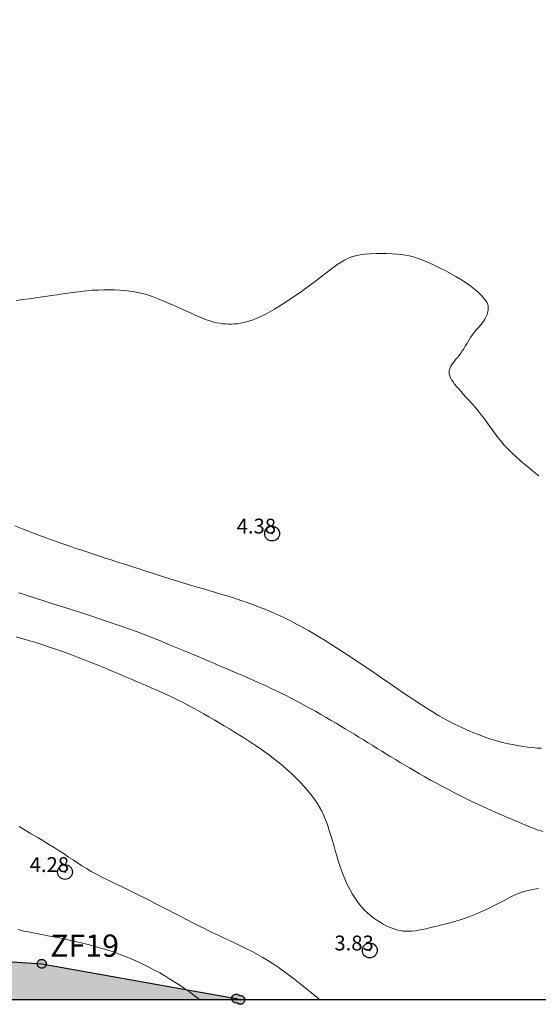
# Model space of a CAD drawing. Extents: x 293123 to 294373, y 1906357 to 1907167.
# Drawn here: x 293427 to 293462, y 1906393 to 1906459 of the extents above; entities that cross this region are included whole.
import ezdxf

# ---------------------------------------------------------------- set-up
doc = ezdxf.new("R2010")
doc.units = 0
doc.header["$MEASUREMENT"] = 0
doc.header["$PDMODE"] = 32
doc.header["$PDSIZE"] = -0.37
for name, color, linetype in [('0BUFER', 7, 'Continuous'), ('0E20', 7, 'Continuous'), ('0GRAD2', 7, 'Continuous'), ('0VERT7', 7, 'Continuous'), ('1TODAS1K', 7, 'Continuous'), ('1VERTICE2', 7, 'Continuous'), ('COTA FOTOGRAMETRICA', 10, 'Continuous'), ('CURVA INTERMEDIA', 17, 'Continuous'), ('CURVA MAESTRA', 17, 'Continuous'), ('E202', 7, 'Continuous')]:
    doc.layers.add(name, color=color, linetype=linetype)
doc.styles.add('WMF-Times New Roman0', font='TIMES.TTF')

msp = doc.modelspace()

# ---------------------------------------------------------------- hatches: boundary and pattern name
at = {"linetype": 'Continuous'}
h = msp.add_hatch(color=174, dxfattribs=at)
h.paths.add_polyline_path([(293441.82, 1906392.66), (293441.76, 1906392.66), (293441.71, 1906392.67), (293441.67, 1906392.7), (293441.62, 1906392.73), (293441.6, 1906392.75), (293441.55, 1906392.75), (293441.49, 1906392.75), (293441.44, 1906392.76), (293441.4, 1906392.79), (293441.35, 1906392.82), (293441.32, 1906392.85), (293441.29, 1906392.9), (293441.26, 1906392.94), (293441.25, 1906392.99), (293441.25, 1906393.05), (293441.25, 1906393.1), (293441.26, 1906393.15), (293441.29, 1906393.2), (293441.32, 1906393.24), (293441.35, 1906393.27), (293441.4, 1906393.3), (293441.44, 1906393.33), (293441.49, 1906393.34), (293441.55, 1906393.35), (293441.6, 1906393.34), (293441.65, 1906393.33), (293441.7, 1906393.3), (293441.74, 1906393.27), (293441.76, 1906393.25), (293441.82, 1906393.26), (293441.87, 1906393.25), (293441.92, 1906393.24), (293441.97, 1906393.22), (293442.01, 1906393.19), (293442.04, 1906393.15), (293442.07, 1906393.11), (293442.1, 1906393.06), (293442.11, 1906393.01), (293442.12, 1906392.96), (293442.11, 1906392.9), (293442.1, 1906392.85), (293442.07, 1906392.81), (293442.04, 1906392.76), (293442.01, 1906392.73), (293441.97, 1906392.7), (293441.92, 1906392.67), (293441.87, 1906392.66)])
h.paths.add_polyline_path([(293428.45, 1906395.09), (293428.4, 1906395.1), (293428.35, 1906395.11), (293428.3, 1906395.13), (293428.26, 1906395.16), (293428.22, 1906395.2), (293428.19, 1906395.24), (293428.17, 1906395.29), (293428.16, 1906395.34), (293428.15, 1906395.39), (293428.16, 1906395.45), (293428.17, 1906395.5), (293428.19, 1906395.54), (293428.22, 1906395.59), (293428.26, 1906395.62), (293428.3, 1906395.65), (293428.35, 1906395.68), (293428.4, 1906395.69), (293428.45, 1906395.69), (293428.51, 1906395.69), (293428.56, 1906395.68), (293428.6, 1906395.65), (293428.65, 1906395.62), (293428.68, 1906395.59), (293428.71, 1906395.54), (293428.74, 1906395.5), (293428.75, 1906395.45), (293428.75, 1906395.39), (293428.75, 1906395.34), (293428.74, 1906395.29), (293428.71, 1906395.24), (293428.68, 1906395.2), (293428.65, 1906395.16), (293428.6, 1906395.13), (293428.56, 1906395.11), (293428.51, 1906395.1)])
h.paths.add_polyline_path([(293419.43, 1906395.69), (293419.38, 1906395.69), (293419.33, 1906395.71), (293419.28, 1906395.73), (293419.24, 1906395.76), (293419.2, 1906395.8), (293419.17, 1906395.84), (293419.15, 1906395.89), (293419.14, 1906395.94), (293419.13, 1906395.99), (293419.14, 1906396.04), (293419.15, 1906396.09), (293419.17, 1906396.14), (293419.2, 1906396.18), (293419.24, 1906396.22), (293419.28, 1906396.25), (293419.33, 1906396.27), (293419.38, 1906396.28), (293419.43, 1906396.29), (293419.48, 1906396.28), (293419.53, 1906396.27), (293419.58, 1906396.25), (293419.62, 1906396.22), (293419.66, 1906396.18), (293419.69, 1906396.14), (293419.71, 1906396.09), (293419.73, 1906396.04), (293419.73, 1906395.99), (293419.73, 1906395.94), (293419.71, 1906395.89), (293419.69, 1906395.84), (293419.66, 1906395.8), (293419.62, 1906395.76), (293419.58, 1906395.73), (293419.53, 1906395.71), (293419.48, 1906395.69)])
h.paths.add_polyline_path([(293394.75, 1906406.09), (293394.69, 1906406.09), (293394.64, 1906406.1), (293394.6, 1906406.13), (293394.55, 1906406.16), (293394.52, 1906406.19), (293394.49, 1906406.24), (293394.46, 1906406.28), (293394.45, 1906406.33), (293394.45, 1906406.39), (293394.45, 1906406.44), (293394.46, 1906406.49), (293394.49, 1906406.54), (293394.52, 1906406.58), (293394.55, 1906406.62), (293394.6, 1906406.65), (293394.64, 1906406.67), (293394.69, 1906406.68), (293394.75, 1906406.69), (293394.8, 1906406.68), (293394.85, 1906406.67), (293394.9, 1906406.65), (293394.94, 1906406.62), (293394.98, 1906406.58), (293395.01, 1906406.54), (293395.03, 1906406.49), (293395.04, 1906406.44), (293395.05, 1906406.39), (293395.04, 1906406.33), (293395.03, 1906406.28), (293395.01, 1906406.24), (293394.98, 1906406.19), (293394.94, 1906406.16), (293394.9, 1906406.13), (293394.85, 1906406.1), (293394.8, 1906406.09)])
h.paths.add_polyline_path([(293362.23, 1906424.8), (293362.18, 1906424.81), (293362.13, 1906424.82), (293362.08, 1906424.84), (293362.04, 1906424.87), (293362, 1906424.91), (293361.97, 1906424.95), (293361.95, 1906425), (293361.93, 1906425.05), (293361.93, 1906425.1), (293361.93, 1906425.15), (293361.95, 1906425.2), (293361.97, 1906425.25), (293362, 1906425.29), (293362.04, 1906425.33), (293362.08, 1906425.36), (293362.13, 1906425.38), (293362.18, 1906425.4), (293362.23, 1906425.4), (293362.28, 1906425.4), (293362.33, 1906425.38), (293362.38, 1906425.36), (293362.42, 1906425.33), (293362.46, 1906425.29), (293362.49, 1906425.25), (293362.51, 1906425.2), (293362.53, 1906425.15), (293362.53, 1906425.1), (293362.53, 1906425.05), (293362.51, 1906425), (293362.49, 1906424.95), (293362.46, 1906424.91), (293362.42, 1906424.87), (293362.38, 1906424.84), (293362.33, 1906424.82), (293362.28, 1906424.81)])
h.paths.add_polyline_path([(293351.75, 1906429.08), (293351.7, 1906429.08), (293351.65, 1906429.1), (293351.6, 1906429.12), (293351.56, 1906429.15), (293351.52, 1906429.19), (293351.49, 1906429.23), (293351.47, 1906429.28), (293351.45, 1906429.33), (293351.45, 1906429.38), (293351.45, 1906429.43), (293351.47, 1906429.48), (293351.49, 1906429.53), (293351.52, 1906429.57), (293351.56, 1906429.61), (293351.6, 1906429.64), (293351.65, 1906429.66), (293351.7, 1906429.67), (293351.75, 1906429.68), (293351.8, 1906429.67), (293351.85, 1906429.66), (293351.9, 1906429.64), (293351.94, 1906429.61), (293351.98, 1906429.57), (293352.01, 1906429.53), (293352.03, 1906429.48), (293352.05, 1906429.43), (293352.05, 1906429.38), (293352.05, 1906429.33), (293352.03, 1906429.28), (293352.01, 1906429.23), (293351.98, 1906429.19), (293351.94, 1906429.15), (293351.9, 1906429.12), (293351.85, 1906429.1), (293351.8, 1906429.08)])
h.paths.add_polyline_path([(293337.36, 1906432.44), (293337.31, 1906432.44), (293337.25, 1906432.45), (293337.21, 1906432.48), (293337.16, 1906432.51), (293337.13, 1906432.54), (293337.1, 1906432.59), (293337.08, 1906432.63), (293337.06, 1906432.68), (293337.06, 1906432.74), (293337.06, 1906432.79), (293337.08, 1906432.84), (293337.1, 1906432.89), (293337.13, 1906432.93), (293337.16, 1906432.97), (293337.21, 1906433), (293337.25, 1906433.02), (293337.31, 1906433.03), (293337.36, 1906433.04), (293337.41, 1906433.03), (293337.46, 1906433.02), (293337.51, 1906433), (293337.55, 1906432.97), (293337.59, 1906432.93), (293337.62, 1906432.89), (293337.64, 1906432.84), (293337.65, 1906432.79), (293337.66, 1906432.74), (293337.65, 1906432.68), (293337.64, 1906432.63), (293337.62, 1906432.59), (293337.59, 1906432.54), (293337.55, 1906432.51), (293337.51, 1906432.48), (293337.46, 1906432.45), (293337.41, 1906432.44)])
h.paths.add_polyline_path([(293313.52, 1906446.39), (293313.47, 1906446.4), (293313.42, 1906446.41), (293313.37, 1906446.43), (293313.33, 1906446.46), (293313.29, 1906446.5), (293313.26, 1906446.54), (293313.24, 1906446.59), (293313.23, 1906446.64), (293313.22, 1906446.69), (293313.23, 1906446.74), (293313.24, 1906446.79), (293313.26, 1906446.84), (293313.29, 1906446.88), (293313.33, 1906446.92), (293313.37, 1906446.95), (293313.42, 1906446.97), (293313.47, 1906446.99), (293313.52, 1906446.99), (293313.57, 1906446.99), (293313.62, 1906446.97), (293313.67, 1906446.95), (293313.71, 1906446.92), (293313.75, 1906446.88), (293313.78, 1906446.84), (293313.8, 1906446.79), (293313.82, 1906446.74), (293313.82, 1906446.69), (293313.82, 1906446.64), (293313.8, 1906446.59), (293313.78, 1906446.54), (293313.75, 1906446.5), (293313.71, 1906446.46), (293313.67, 1906446.43), (293313.62, 1906446.41), (293313.57, 1906446.4)])
h.paths.add_polyline_path([(293304.88, 1906449.86), (293304.83, 1906449.86), (293304.78, 1906449.87), (293304.73, 1906449.9), (293304.69, 1906449.93), (293304.65, 1906449.96), (293304.62, 1906450.01), (293304.6, 1906450.05), (293304.58, 1906450.1), (293304.58, 1906450.16), (293304.58, 1906450.21), (293304.6, 1906450.26), (293304.62, 1906450.31), (293304.65, 1906450.35), (293304.69, 1906450.39), (293304.73, 1906450.42), (293304.78, 1906450.44), (293304.83, 1906450.45), (293304.88, 1906450.46), (293304.93, 1906450.45), (293304.98, 1906450.44), (293305.03, 1906450.42), (293305.07, 1906450.39), (293305.11, 1906450.35), (293305.14, 1906450.31), (293305.16, 1906450.26), (293305.17, 1906450.21), (293305.18, 1906450.16), (293305.17, 1906450.1), (293305.16, 1906450.05), (293305.14, 1906450.01), (293305.11, 1906449.96), (293305.07, 1906449.93), (293305.03, 1906449.9), (293304.98, 1906449.87), (293304.93, 1906449.86)])
h.paths.add_polyline_path([(293274.83, 1906458.18), (293274.78, 1906458.18), (293274.73, 1906458.2), (293274.68, 1906458.22), (293274.64, 1906458.25), (293274.6, 1906458.28), (293274.57, 1906458.33), (293274.55, 1906458.37), (293274.54, 1906458.43), (293274.53, 1906458.48), (293274.54, 1906458.53), (293274.55, 1906458.58), (293274.57, 1906458.63), (293274.6, 1906458.67), (293274.64, 1906458.71), (293274.68, 1906458.74), (293274.73, 1906458.76), (293274.78, 1906458.77), (293274.83, 1906458.78), (293274.88, 1906458.77), (293274.93, 1906458.76), (293274.98, 1906458.74), (293275.03, 1906458.71), (293275.06, 1906458.67), (293275.09, 1906458.63), (293275.11, 1906458.58), (293275.13, 1906458.53), (293275.13, 1906458.48), (293275.13, 1906458.43), (293275.11, 1906458.37), (293275.09, 1906458.33), (293275.06, 1906458.28), (293275.03, 1906458.25), (293274.98, 1906458.22), (293274.93, 1906458.2), (293274.88, 1906458.18)])
h.paths.add_polyline_path([(293266.48, 1906461.65), (293266.43, 1906461.66), (293266.38, 1906461.67), (293266.33, 1906461.69), (293266.29, 1906461.72), (293266.25, 1906461.76), (293266.22, 1906461.8), (293266.2, 1906461.85), (293266.19, 1906461.9), (293266.18, 1906461.95), (293266.19, 1906462.01), (293266.2, 1906462.06), (293266.22, 1906462.1), (293266.25, 1906462.15), (293266.29, 1906462.18), (293266.33, 1906462.21), (293266.38, 1906462.24), (293266.43, 1906462.25), (293266.48, 1906462.25), (293266.53, 1906462.25), (293266.59, 1906462.24), (293266.63, 1906462.21), (293266.68, 1906462.18), (293266.71, 1906462.15), (293266.74, 1906462.1), (293266.76, 1906462.06), (293266.78, 1906462.01), (293266.78, 1906461.95), (293266.78, 1906461.9), (293266.76, 1906461.85), (293266.74, 1906461.8), (293266.71, 1906461.76), (293266.68, 1906461.72), (293266.63, 1906461.69), (293266.59, 1906461.67), (293266.53, 1906461.66)])
h.paths.add_polyline_path([(293245.99, 1906475.02), (293245.94, 1906475.03), (293245.89, 1906475.04), (293245.84, 1906475.06), (293245.8, 1906475.09), (293245.77, 1906475.13), (293245.74, 1906475.17), (293245.71, 1906475.22), (293245.7, 1906475.27), (293245.69, 1906475.32), (293245.7, 1906475.37), (293245.71, 1906475.42), (293245.74, 1906475.47), (293245.77, 1906475.51), (293245.8, 1906475.55), (293245.84, 1906475.58), (293245.89, 1906475.6), (293245.94, 1906475.62), (293245.99, 1906475.62), (293246.05, 1906475.62), (293246.1, 1906475.6), (293246.14, 1906475.58), (293246.19, 1906475.55), (293246.22, 1906475.51), (293246.25, 1906475.47), (293246.28, 1906475.42), (293246.29, 1906475.37), (293246.29, 1906475.32), (293246.29, 1906475.27), (293246.28, 1906475.22), (293246.25, 1906475.17), (293246.22, 1906475.13), (293246.19, 1906475.09), (293246.14, 1906475.06), (293246.1, 1906475.04), (293246.05, 1906475.03)])
h.paths.add_polyline_path([(293228.34, 1906484.74), (293228.29, 1906484.74), (293228.24, 1906484.75), (293228.19, 1906484.78), (293228.15, 1906484.81), (293228.11, 1906484.84), (293228.08, 1906484.89), (293228.06, 1906484.93), (293228.04, 1906484.98), (293228.04, 1906485.04), (293228.04, 1906485.09), (293228.06, 1906485.14), (293228.08, 1906485.19), (293228.11, 1906485.23), (293228.15, 1906485.27), (293228.19, 1906485.3), (293228.24, 1906485.32), (293228.29, 1906485.33), (293228.34, 1906485.34), (293228.39, 1906485.33), (293228.44, 1906485.32), (293228.49, 1906485.3), (293228.53, 1906485.27), (293228.57, 1906485.23), (293228.6, 1906485.19), (293228.62, 1906485.14), (293228.64, 1906485.09), (293228.64, 1906485.04), (293228.64, 1906484.98), (293228.62, 1906484.93), (293228.6, 1906484.89), (293228.57, 1906484.84), (293228.53, 1906484.81), (293228.49, 1906484.78), (293228.44, 1906484.75), (293228.39, 1906484.74)])
h.paths.add_polyline_path([(293213.68, 1906491.04), (293213.63, 1906491.04), (293213.58, 1906491.06), (293213.53, 1906491.08), (293213.48, 1906491.11), (293213.45, 1906491.15), (293213.42, 1906491.19), (293213.4, 1906491.24), (293213.38, 1906491.29), (293213.38, 1906491.34), (293213.38, 1906491.39), (293213.4, 1906491.44), (293213.42, 1906491.49), (293213.45, 1906491.53), (293213.49, 1906491.57), (293213.53, 1906491.6), (293213.58, 1906491.62), (293213.63, 1906491.64), (293213.68, 1906491.64), (293213.73, 1906491.64), (293213.78, 1906491.62), (293213.83, 1906491.6), (293213.87, 1906491.57), (293213.91, 1906491.53), (293213.94, 1906491.49), (293213.96, 1906491.44), (293213.97, 1906491.39), (293213.98, 1906491.34), (293213.97, 1906491.29), (293213.96, 1906491.24), (293213.94, 1906491.19), (293213.91, 1906491.15), (293213.87, 1906491.11), (293213.83, 1906491.08), (293213.78, 1906491.06), (293213.73, 1906491.04)])
h.paths.add_polyline_path([(293193.27, 1906496.67), (293193.21, 1906496.67), (293193.16, 1906496.69), (293193.12, 1906496.71), (293193.07, 1906496.74), (293193.04, 1906496.77), (293193.01, 1906496.82), (293192.98, 1906496.86), (293192.97, 1906496.92), (293192.97, 1906496.97), (293192.97, 1906497.02), (293192.98, 1906497.07), (293193.01, 1906497.12), (293193.04, 1906497.16), (293193.07, 1906497.2), (293193.12, 1906497.23), (293193.16, 1906497.25), (293193.21, 1906497.26), (293193.27, 1906497.27), (293193.32, 1906497.26), (293193.37, 1906497.25), (293193.42, 1906497.23), (293193.46, 1906497.2), (293193.5, 1906497.16), (293193.53, 1906497.12), (293193.55, 1906497.07), (293193.56, 1906497.02), (293193.57, 1906496.97), (293193.56, 1906496.92), (293193.55, 1906496.86), (293193.53, 1906496.82), (293193.5, 1906496.77), (293193.46, 1906496.74), (293193.42, 1906496.71), (293193.37, 1906496.69), (293193.32, 1906496.67)])
h.paths.add_polyline_path([(293184.03, 1906500.95), (293183.98, 1906500.95), (293183.93, 1906500.96), (293183.88, 1906500.99), (293183.83, 1906501.02), (293183.8, 1906501.05), (293183.77, 1906501.1), (293183.75, 1906501.14), (293183.73, 1906501.19), (293183.73, 1906501.25), (293183.73, 1906501.3), (293183.75, 1906501.35), (293183.77, 1906501.4), (293183.8, 1906501.44), (293183.83, 1906501.48), (293183.88, 1906501.51), (293183.93, 1906501.53), (293183.98, 1906501.54), (293184.03, 1906501.55), (293184.08, 1906501.54), (293184.13, 1906501.53), (293184.18, 1906501.51), (293184.22, 1906501.48), (293184.26, 1906501.44), (293184.29, 1906501.4), (293184.31, 1906501.35), (293184.32, 1906501.3), (293184.33, 1906501.25), (293184.32, 1906501.19), (293184.31, 1906501.14), (293184.29, 1906501.1), (293184.26, 1906501.05), (293184.22, 1906501.02), (293184.18, 1906500.99), (293184.13, 1906500.96), (293184.08, 1906500.95)])
h.paths.add_polyline_path([(293175.01, 1906503.47), (293174.95, 1906503.48), (293174.9, 1906503.49), (293174.86, 1906503.51), (293174.81, 1906503.54), (293174.78, 1906503.58), (293174.75, 1906503.62), (293174.72, 1906503.67), (293174.71, 1906503.72), (293174.71, 1906503.77), (293174.71, 1906503.83), (293174.72, 1906503.88), (293174.75, 1906503.92), (293174.78, 1906503.97), (293174.81, 1906504), (293174.86, 1906504.03), (293174.9, 1906504.06), (293174.95, 1906504.07), (293175.01, 1906504.07), (293175.06, 1906504.07), (293175.11, 1906504.06), (293175.16, 1906504.03), (293175.2, 1906504), (293175.24, 1906503.97), (293175.27, 1906503.92), (293175.29, 1906503.88), (293175.3, 1906503.83), (293175.31, 1906503.77), (293175.3, 1906503.72), (293175.29, 1906503.67), (293175.27, 1906503.62), (293175.24, 1906503.58), (293175.2, 1906503.54), (293175.16, 1906503.51), (293175.11, 1906503.49), (293175.06, 1906503.48)])
h.paths.add_polyline_path([(293166.44, 1906509.04), (293166.39, 1906509.04), (293166.34, 1906509.05), (293166.29, 1906509.08), (293166.25, 1906509.11), (293166.21, 1906509.14), (293166.18, 1906509.19), (293166.16, 1906509.23), (293166.14, 1906509.28), (293166.14, 1906509.34), (293166.14, 1906509.39), (293166.16, 1906509.44), (293166.18, 1906509.49), (293166.21, 1906509.53), (293166.25, 1906509.57), (293166.29, 1906509.6), (293166.34, 1906509.62), (293166.39, 1906509.63), (293166.44, 1906509.64), (293166.49, 1906509.63), (293166.54, 1906509.62), (293166.59, 1906509.6), (293166.63, 1906509.57), (293166.67, 1906509.53), (293166.7, 1906509.49), (293166.72, 1906509.44), (293166.74, 1906509.39), (293166.74, 1906509.34), (293166.74, 1906509.28), (293166.72, 1906509.23), (293166.7, 1906509.19), (293166.67, 1906509.14), (293166.63, 1906509.11), (293166.59, 1906509.08), (293166.54, 1906509.05), (293166.49, 1906509.04)])
h.paths.add_polyline_path([(293158.51, 1906512.82), (293158.46, 1906512.83), (293158.41, 1906512.84), (293158.36, 1906512.86), (293158.32, 1906512.89), (293158.28, 1906512.93), (293158.25, 1906512.97), (293158.23, 1906513.02), (293158.22, 1906513.07), (293158.21, 1906513.12), (293158.22, 1906513.17), (293158.23, 1906513.23), (293158.25, 1906513.27), (293158.28, 1906513.32), (293158.32, 1906513.35), (293158.36, 1906513.38), (293158.41, 1906513.4), (293158.46, 1906513.42), (293158.51, 1906513.42), (293158.56, 1906513.42), (293158.61, 1906513.4), (293158.66, 1906513.38), (293158.7, 1906513.35), (293158.74, 1906513.32), (293158.77, 1906513.27), (293158.79, 1906513.23), (293158.81, 1906513.17), (293158.81, 1906513.12), (293158.81, 1906513.07), (293158.79, 1906513.02), (293158.77, 1906512.97), (293158.74, 1906512.93), (293158.7, 1906512.89), (293158.66, 1906512.86), (293158.61, 1906512.84), (293158.56, 1906512.83)])
h.paths.add_polyline_path([(293146.07, 1906517.81), (293146.01, 1906517.81), (293145.96, 1906517.83), (293145.92, 1906517.85), (293145.87, 1906517.88), (293145.84, 1906517.92), (293145.81, 1906517.96), (293145.78, 1906518.01), (293145.77, 1906518.06), (293145.77, 1906518.11), (293145.77, 1906518.16), (293145.78, 1906518.21), (293145.81, 1906518.26), (293145.84, 1906518.3), (293145.87, 1906518.34), (293145.92, 1906518.37), (293145.96, 1906518.39), (293146.01, 1906518.4), (293146.07, 1906518.41), (293146.12, 1906518.4), (293146.17, 1906518.39), (293146.22, 1906518.37), (293146.26, 1906518.34), (293146.3, 1906518.3), (293146.33, 1906518.26), (293146.35, 1906518.21), (293146.36, 1906518.16), (293146.37, 1906518.11), (293146.36, 1906518.06), (293146.35, 1906518.01), (293146.33, 1906517.96), (293146.3, 1906517.92), (293146.26, 1906517.88), (293146.22, 1906517.85), (293146.17, 1906517.83), (293146.12, 1906517.81)])
msp.add_hatch(color=254, dxfattribs=at).paths.add_polyline_path([(293146.066, 1906518.109), (293158.512, 1906513.123), (293166.44, 1906509.337), (293175.006, 1906503.774), (293184.028, 1906501.245), (293193.265, 1906496.967), (293213.678, 1906491.34), (293228.34, 1906485.036), (293245.995, 1906475.321), (293266.483, 1906461.953), (293274.832, 1906458.477), (293304.878, 1906450.157), (293313.522, 1906446.692), (293337.358, 1906432.737), (293351.75, 1906429.379), (293362.23, 1906425.101), (293394.747, 1906406.386), (293419.43, 1906395.989), (293428.453, 1906395.394), (293441.547, 1906393.045), (293441.815, 1906392.957), (293378.066, 1906392.957), (293354.671, 1906406.584), (293344.191, 1906410.862), (293341.496, 1906411.385), (293332.078, 1906413.214), (293328.197, 1906414.915), (293305.752, 1906428.263), (293299.54, 1906430.882), (293268.295, 1906439.535), (293257.096, 1906444.197), (293235.066, 1906458.571), (293220.44, 1906466.662), (293205.778, 1906472.966), (293186.452, 1906478.082), (293175.623, 1906483.097), (293166.826, 1906485.142), (293159.537, 1906490.117), (293157.821, 1906491.289), (293149.893, 1906495.075), (293146.066, 1906496.602)])

# ---------------------------------------------------------------- linework, layer by layer
at = {"layer": '0BUFER'}
msp.add_lwpolyline([(293274.832, 1906458.477), (293304.878, 1906450.157), (293313.522, 1906446.692), (293337.358, 1906432.737), (293351.75, 1906429.379), (293362.23, 1906425.101), (293394.747, 1906406.386), (293419.43, 1906395.989), (293428.453, 1906395.394), (293441.547, 1906393.045), (293441.815, 1906392.957), (293378.066, 1906392.957), (293354.671, 1906406.584), (293344.191, 1906410.862), (293341.496, 1906411.385), (293332.078, 1906413.214), (293328.197, 1906414.915), (293305.752, 1906428.263), (293299.54, 1906430.882), (293268.295, 1906439.535)], dxfattribs=at)
at = {"layer": '0E20', "linetype": 'Continuous', "lineweight": 20, "ltscale": 0.5}
for points in [[(293419.43, 1906395.99), (293428.45, 1906395.39)], [(293428.45, 1906395.39), (293441.55, 1906393.05)], [(293441.55, 1906393.05), (293441.82, 1906392.96)]]:
    msp.add_lwpolyline(points, dxfattribs=at)
at = {"layer": '0GRAD2'}
msp.add_lwpolyline([(293147.943, 1907130.957), (294209.196, 1907130.957), (294211.066, 1907130.957), (294211.066, 1906523.836), (294211.066, 1906392.957), (293146.066, 1906392.957), (293146.066, 1906473.626), (293146.066, 1906473.665), (293146.066, 1907130.957), (293147.935, 1907130.957), (293147.943, 1907130.957)], dxfattribs=at)
at = {"layer": '0VERT7', "color": 174}
for points in [[(293428.45, 1906395.09), (293428.4, 1906395.1), (293428.35, 1906395.11), (293428.3, 1906395.13), (293428.26, 1906395.16), (293428.22, 1906395.2), (293428.19, 1906395.24), (293428.17, 1906395.29), (293428.16, 1906395.34), (293428.15, 1906395.39), (293428.16, 1906395.45), (293428.17, 1906395.5), (293428.19, 1906395.54), (293428.22, 1906395.59), (293428.26, 1906395.62), (293428.3, 1906395.65), (293428.35, 1906395.68), (293428.4, 1906395.69), (293428.45, 1906395.69), (293428.51, 1906395.69), (293428.56, 1906395.68), (293428.6, 1906395.65), (293428.65, 1906395.62), (293428.68, 1906395.59), (293428.71, 1906395.54), (293428.74, 1906395.5), (293428.75, 1906395.45), (293428.75, 1906395.39), (293428.75, 1906395.34), (293428.74, 1906395.29), (293428.71, 1906395.24), (293428.68, 1906395.2), (293428.65, 1906395.16), (293428.6, 1906395.13), (293428.56, 1906395.11), (293428.51, 1906395.1), (293428.45, 1906395.09)], [(293441.82, 1906392.66), (293441.76, 1906392.66), (293441.71, 1906392.67), (293441.67, 1906392.7), (293441.62, 1906392.73), (293441.6, 1906392.75), (293441.6, 1906392.75), (293441.55, 1906392.75), (293441.49, 1906392.75), (293441.44, 1906392.76), (293441.4, 1906392.79), (293441.35, 1906392.82), (293441.32, 1906392.85), (293441.29, 1906392.9), (293441.26, 1906392.94), (293441.25, 1906392.99), (293441.25, 1906393.05), (293441.25, 1906393.1), (293441.26, 1906393.15), (293441.29, 1906393.2), (293441.32, 1906393.24), (293441.35, 1906393.27), (293441.4, 1906393.3), (293441.44, 1906393.33), (293441.49, 1906393.34), (293441.55, 1906393.35), (293441.6, 1906393.34), (293441.65, 1906393.33), (293441.7, 1906393.3), (293441.74, 1906393.27), (293441.76, 1906393.25), (293441.76, 1906393.25), (293441.82, 1906393.26), (293441.87, 1906393.25), (293441.92, 1906393.24), (293441.97, 1906393.22), (293442.01, 1906393.19), (293442.04, 1906393.15), (293442.07, 1906393.11), (293442.1, 1906393.06), (293442.11, 1906393.01), (293442.12, 1906392.96), (293442.11, 1906392.9), (293442.1, 1906392.85), (293442.07, 1906392.81), (293442.04, 1906392.76), (293442.01, 1906392.73), (293441.97, 1906392.7), (293441.92, 1906392.67), (293441.87, 1906392.66), (293441.82, 1906392.66)]]:
    msp.add_lwpolyline(points, dxfattribs=at)
at = {"layer": 'COTA FOTOGRAMETRICA'}
for p in [(293443.965, 1906424.385, 4.38), (293430.02, 1906401.575, 4.28), (293450.545, 1906396.29, 3.83)]:
    msp.add_point(p, dxfattribs=at)
at = {"layer": 'CURVA INTERMEDIA', "color": 17, "linetype": 'Continuous', "lineweight": 9, "elevation": 4.015}
for points in [[(293461.9, 1906400.455), (293461.645, 1906400.42), (293461.385, 1906400.375), (293461.12, 1906400.315), (293460.855, 1906400.235), (293460.57, 1906400.13), (293460.275, 1906400.005), (293459.96, 1906399.855), (293459.63, 1906399.685), (293459.28, 1906399.505), (293458.915, 1906399.31), (293458.535, 1906399.12), (293458.14, 1906398.935), (293457.735, 1906398.755), (293457.325, 1906398.595), (293456.905, 1906398.445), (293456.49, 1906398.315), (293456.085, 1906398.19), (293455.69, 1906398.085), (293455.315, 1906397.985), (293454.96, 1906397.9), (293454.64, 1906397.825), (293454.345, 1906397.755), (293454.075, 1906397.7), (293453.83, 1906397.655), (293453.6, 1906397.62), (293453.38, 1906397.595), (293453.18, 1906397.585), (293452.985, 1906397.585), (293452.795, 1906397.595), (293452.61, 1906397.625), (293452.425, 1906397.665), (293452.24, 1906397.715), (293452.05, 1906397.785), (293451.855, 1906397.865), (293451.655, 1906397.955), (293451.445, 1906398.065), (293451.235, 1906398.185), (293451.025, 1906398.32), (293450.815, 1906398.47), (293450.61, 1906398.63), (293450.41, 1906398.8), (293450.22, 1906398.985), (293450.035, 1906399.185), (293449.86, 1906399.39), (293449.695, 1906399.61), (293449.535, 1906399.84), (293449.385, 1906400.075), (293449.245, 1906400.32), (293449.11, 1906400.57), (293448.985, 1906400.83), (293448.865, 1906401.105), (293448.75, 1906401.385), (293448.635, 1906401.68), (293448.53, 1906401.99), (293448.425, 1906402.32), (293448.32, 1906402.66), (293448.215, 1906403.02), (293448.115, 1906403.38), (293448.01, 1906403.745), (293447.905, 1906404.1), (293447.795, 1906404.45), (293447.685, 1906404.78), (293447.57, 1906405.095), (293447.445, 1906405.39), (293447.31, 1906405.675), (293447.16, 1906405.95), (293446.995, 1906406.225), (293446.81, 1906406.495), (293446.605, 1906406.77), (293446.375, 1906407.055), (293446.12, 1906407.34), (293445.85, 1906407.63), (293445.565, 1906407.92), (293445.265, 1906408.21), (293444.965, 1906408.485), (293444.655, 1906408.755), (293444.345, 1906409.01), (293444.035, 1906409.255), (293443.725, 1906409.49), (293443.41, 1906409.72), (293443.095, 1906409.94), (293442.775, 1906410.155), (293442.445, 1906410.37), (293442.115, 1906410.585), (293441.775, 1906410.795), (293441.435, 1906411.01), (293441.09, 1906411.22), (293440.745, 1906411.425), (293440.4, 1906411.635), (293440.055, 1906411.835), (293439.71, 1906412.035), (293439.365, 1906412.235), (293439.015, 1906412.43), (293438.66, 1906412.625), (293438.3, 1906412.82), (293437.925, 1906413.01), (293437.54, 1906413.205), (293437.14, 1906413.395), (293436.73, 1906413.59), (293436.305, 1906413.78), (293435.87, 1906413.97), (293435.43, 1906414.16), (293434.985, 1906414.355), (293434.54, 1906414.545), (293434.09, 1906414.735), (293433.645, 1906414.925), (293433.19, 1906415.115), (293432.74, 1906415.305), (293432.285, 1906415.495), (293431.83, 1906415.675), (293431.37, 1906415.86), (293430.91, 1906416.04), (293430.445, 1906416.215), (293429.98, 1906416.385), (293429.515, 1906416.55), (293429.05, 1906416.71), (293428.58, 1906416.865), (293428.115, 1906417.015), (293427.65, 1906417.16), (293427.185, 1906417.295), (293426.72, 1906417.43)], [(293426.92, 1906404.645), (293427.33, 1906404.4), (293427.74, 1906404.155), (293428.14, 1906403.915), (293428.535, 1906403.68), (293428.915, 1906403.445), (293429.28, 1906403.22), (293429.625, 1906403), (293429.95, 1906402.79), (293430.26, 1906402.585), (293430.56, 1906402.385), (293430.855, 1906402.19), (293431.15, 1906401.995), (293431.46, 1906401.805), (293431.785, 1906401.615)], [(293431.785, 1906401.615), (293432.135, 1906401.425), (293432.5, 1906401.235), (293432.885, 1906401.04), (293433.28, 1906400.85), (293433.68, 1906400.655), (293434.09, 1906400.455), (293434.5, 1906400.255), (293434.91, 1906400.055), (293435.315, 1906399.85), (293435.72, 1906399.645), (293436.13, 1906399.44), (293436.535, 1906399.23), (293436.945, 1906399.02), (293437.36, 1906398.805), (293437.775, 1906398.59), (293438.195, 1906398.375), (293438.615, 1906398.16), (293439.035, 1906397.945), (293439.455, 1906397.735), (293439.87, 1906397.53), (293440.28, 1906397.335), (293440.69, 1906397.14), (293441.09, 1906396.955), (293441.48, 1906396.77), (293441.87, 1906396.585), (293442.245, 1906396.4), (293442.62, 1906396.21), (293442.98, 1906396.015), (293443.335, 1906395.815), (293443.685, 1906395.605), (293444.03, 1906395.385), (293444.37, 1906395.16), (293444.705, 1906394.92), (293445.045, 1906394.675), (293445.385, 1906394.42), (293445.725, 1906394.15), (293446.065, 1906393.875), (293446.41, 1906393.595), (293446.76, 1906393.31), (293447.11, 1906393.02), (293447.186, 1906392.957)], [(293439.12, 1906392.957), (293439.05, 1906393.01), (293438.725, 1906393.255), (293438.395, 1906393.49), (293438.07, 1906393.72), (293437.745, 1906393.94), (293437.415, 1906394.155), (293437.08, 1906394.365), (293436.745, 1906394.57), (293436.4, 1906394.77), (293436.055, 1906394.96), (293435.7, 1906395.145), (293435.345, 1906395.325), (293434.985, 1906395.495), (293434.62, 1906395.655), (293434.255, 1906395.81), (293433.88, 1906395.96), (293433.505, 1906396.1), (293433.125, 1906396.23), (293432.745, 1906396.355), (293432.36, 1906396.47), (293431.975, 1906396.585), (293431.585, 1906396.685), (293431.195, 1906396.785), (293430.805, 1906396.88), (293430.415, 1906396.965), (293430.025, 1906397.05), (293429.635, 1906397.13), (293429.245, 1906397.205), (293428.855, 1906397.28), (293428.46, 1906397.355), (293428.065, 1906397.43), (293427.66, 1906397.515), (293427.25, 1906397.6), (293426.83, 1906397.695)]]:
    msp.add_lwpolyline(points, dxfattribs=at)
at = {"layer": 'CURVA MAESTRA', "color": 17, "linetype": 'Continuous', "lineweight": 13}
for points, elevation in [([(293428.84, 1906440.375), (293429.275, 1906440.445), (293429.49, 1906440.48), (293429.745, 1906440.525), (293430.045, 1906440.57), (293430.37, 1906440.615), (293430.725, 1906440.66), (293431.095, 1906440.705), (293431.475, 1906440.74), (293431.855, 1906440.775), (293432.24, 1906440.795), (293432.62, 1906440.81), (293432.99, 1906440.815), (293433.36, 1906440.81), (293433.715, 1906440.795), (293434.055, 1906440.765), (293434.38, 1906440.725), (293434.695, 1906440.675), (293435.01, 1906440.61), (293435.32, 1906440.535), (293435.635, 1906440.44), (293435.96, 1906440.325), (293436.3, 1906440.195), (293436.665, 1906440.05), (293437.04, 1906439.89), (293437.415, 1906439.72), (293437.795, 1906439.55), (293438.16, 1906439.385), (293438.51, 1906439.225), (293438.83, 1906439.085), (293439.12, 1906438.96), (293439.38, 1906438.855), (293439.615, 1906438.765), (293439.83, 1906438.695), (293440.035, 1906438.635), (293440.235, 1906438.585), (293440.425, 1906438.55), (293440.62, 1906438.525), (293440.82, 1906438.505), (293441.02, 1906438.495), (293441.22, 1906438.5), (293441.425, 1906438.51), (293441.63, 1906438.525), (293441.835, 1906438.555), (293442.04, 1906438.595), (293442.25, 1906438.645), (293442.47, 1906438.71), (293442.7, 1906438.79), (293442.945, 1906438.89), (293443.21, 1906439.01), (293443.495, 1906439.15), (293443.805, 1906439.32), (293444.135, 1906439.515), (293444.485, 1906439.725), (293444.845, 1906439.95), (293445.21, 1906440.19), (293445.575, 1906440.44), (293445.935, 1906440.695), (293446.295, 1906440.955), (293446.64, 1906441.21), (293446.97, 1906441.465), (293447.29, 1906441.71), (293447.59, 1906441.94), (293447.875, 1906442.155), (293448.14, 1906442.355), (293448.385, 1906442.53), (293448.615, 1906442.68), (293448.845, 1906442.815), (293449.075, 1906442.925), (293449.315, 1906443.02), (293449.58, 1906443.095), (293449.875, 1906443.155), (293450.205, 1906443.2), (293450.565, 1906443.23), (293450.94, 1906443.245), (293451.32, 1906443.25), (293451.695, 1906443.245), (293452.05, 1906443.23), (293452.38, 1906443.21), (293452.675, 1906443.185), (293452.94, 1906443.15), (293453.19, 1906443.105), (293453.43, 1906443.045), (293453.675, 1906442.97), (293453.935, 1906442.875), (293454.22, 1906442.76), (293454.54, 1906442.625), (293454.885, 1906442.465), (293455.25, 1906442.29), (293455.62, 1906442.1), (293455.985, 1906441.905), (293456.34, 1906441.71), (293456.675, 1906441.51), (293456.975, 1906441.315), (293457.25, 1906441.125), (293457.49, 1906440.94), (293457.705, 1906440.765), (293457.89, 1906440.6), (293458.05, 1906440.44), (293458.18, 1906440.295), (293458.29, 1906440.16), (293458.38, 1906440.04), (293458.445, 1906439.92), (293458.49, 1906439.81), (293458.52, 1906439.695), (293458.525, 1906439.585), (293458.52, 1906439.47), (293458.5, 1906439.35), (293458.465, 1906439.225), (293458.42, 1906439.095), (293458.36, 1906438.97), (293458.295, 1906438.84), (293458.22, 1906438.715), (293458.135, 1906438.595), (293458.05, 1906438.48), (293457.955, 1906438.37), (293457.86, 1906438.26), (293457.76, 1906438.15), (293457.66, 1906438.035), (293457.56, 1906437.915), (293457.46, 1906437.78), (293457.36, 1906437.64), (293457.265, 1906437.485), (293457.17, 1906437.33), (293457.07, 1906437.165), (293456.975, 1906437.005), (293456.875, 1906436.84), (293456.77, 1906436.685), (293456.665, 1906436.535), (293456.555, 1906436.39), (293456.445, 1906436.255), (293456.34, 1906436.125), (293456.245, 1906436), (293456.15, 1906435.88), (293456.07, 1906435.765), (293456.005, 1906435.655), (293455.95, 1906435.55), (293455.91, 1906435.445), (293455.89, 1906435.34), (293455.885, 1906435.235), (293455.895, 1906435.125), (293455.93, 1906435.005), (293455.985, 1906434.88), (293456.055, 1906434.745), (293456.15, 1906434.605), (293456.26, 1906434.455), (293456.39, 1906434.295), (293456.53, 1906434.125), (293456.69, 1906433.945), (293456.86, 1906433.755), (293457.045, 1906433.555), (293457.24, 1906433.345), (293457.44, 1906433.125), (293457.64, 1906432.89), (293457.85, 1906432.645), (293458.055, 1906432.385), (293458.26, 1906432.11), (293458.465, 1906431.825), (293458.675, 1906431.535), (293458.89, 1906431.24), (293459.11, 1906430.945), (293459.34, 1906430.65), (293459.58, 1906430.365), (293459.84, 1906430.085), (293460.11, 1906429.815), (293460.395, 1906429.55), (293460.69, 1906429.29), (293460.99, 1906429.035), (293461.3, 1906428.78), (293461.615, 1906428.525), (293461.935, 1906428.27)], 5), ([(293428.84, 1906440.375), (293428.508, 1906440.329), (293428.346, 1906440.307), (293428.147, 1906440.28), (293427.915, 1906440.247), (293427.652, 1906440.211), (293427.363, 1906440.171), (293427.05, 1906440.127), (293426.718, 1906440.08)], 5.008), ([(293462.12, 1906409.92), (293461.82, 1906409.93), (293461.51, 1906409.955), (293461.18, 1906409.99), (293460.845, 1906410.035), (293460.495, 1906410.09), (293460.14, 1906410.16), (293459.775, 1906410.24), (293459.4, 1906410.335), (293459.02, 1906410.44), (293458.64, 1906410.56), (293458.255, 1906410.69), (293457.865, 1906410.835), (293457.475, 1906410.985), (293457.085, 1906411.155), (293456.695, 1906411.33), (293456.305, 1906411.52), (293455.91, 1906411.72), (293455.52, 1906411.93), (293455.125, 1906412.155), (293454.735, 1906412.39), (293454.345, 1906412.63), (293453.955, 1906412.88), (293453.57, 1906413.14), (293453.18, 1906413.395), (293452.8, 1906413.66), (293452.42, 1906413.92), (293452.04, 1906414.175), (293451.665, 1906414.435), (293451.295, 1906414.69), (293450.925, 1906414.945), (293450.555, 1906415.195), (293450.185, 1906415.45), (293449.81, 1906415.7), (293449.44, 1906415.95), (293449.065, 1906416.195), (293448.685, 1906416.445), (293448.31, 1906416.69), (293447.925, 1906416.93), (293447.54, 1906417.17), (293447.155, 1906417.405), (293446.76, 1906417.64), (293446.37, 1906417.87), (293445.97, 1906418.09), (293445.57, 1906418.31), (293445.17, 1906418.52), (293444.765, 1906418.72), (293444.355, 1906418.91), (293443.945, 1906419.095), (293443.535, 1906419.265), (293443.12, 1906419.43), (293442.705, 1906419.59), (293442.285, 1906419.74), (293441.86, 1906419.88), (293441.435, 1906420.02), (293441.01, 1906420.155), (293440.575, 1906420.285), (293440.145, 1906420.415), (293439.71, 1906420.545), (293439.27, 1906420.675), (293438.835, 1906420.8), (293438.395, 1906420.93), (293437.955, 1906421.065), (293437.52, 1906421.2), (293437.085, 1906421.335), (293436.66, 1906421.465), (293436.245, 1906421.6), (293435.84, 1906421.73), (293435.45, 1906421.85), (293435.08, 1906421.975), (293434.72, 1906422.09), (293434.375, 1906422.2), (293434.04, 1906422.31), (293433.71, 1906422.415), (293433.38, 1906422.52), (293433.055, 1906422.625), (293432.73, 1906422.735), (293432.4, 1906422.84), (293432.07, 1906422.945), (293431.74, 1906423.055), (293431.41, 1906423.165), (293431.075, 1906423.275), (293430.74, 1906423.385), (293430.405, 1906423.505), (293430.065, 1906423.62), (293429.725, 1906423.74), (293429.385, 1906423.86), (293429.045, 1906423.985), (293428.705, 1906424.11), (293428.36, 1906424.24), (293428.015, 1906424.37), (293427.665, 1906424.5), (293427.32, 1906424.635), (293426.975, 1906424.77), (293426.63, 1906424.9)], 5), ([(293426.905, 1906420.39), (293427.405, 1906420.23), (293427.96, 1906420.05), (293428.58, 1906419.855), (293429.27, 1906419.635)], 5), ([(293429.27, 1906419.635), (293430.015, 1906419.395), (293430.785, 1906419.145), (293431.565, 1906418.895), (293432.335, 1906418.64), (293433.06, 1906418.4), (293433.73, 1906418.17), (293434.32, 1906417.965), (293434.84, 1906417.775), (293435.3, 1906417.6), (293435.71, 1906417.44), (293436.09, 1906417.29), (293436.44, 1906417.145), (293436.775, 1906417.005), (293437.11, 1906416.865), (293437.44, 1906416.73), (293437.77, 1906416.59), (293438.1, 1906416.455), (293438.425, 1906416.315), (293438.75, 1906416.18), (293439.07, 1906416.045), (293439.39, 1906415.91), (293439.71, 1906415.775), (293440.035, 1906415.64), (293440.365, 1906415.5), (293440.71, 1906415.355), (293441.065, 1906415.205), (293441.435, 1906415.045), (293441.82, 1906414.88), (293442.23, 1906414.705), (293442.645, 1906414.52), (293443.075, 1906414.33), (293443.51, 1906414.135), (293443.945, 1906413.93), (293444.385, 1906413.72), (293444.82, 1906413.505), (293445.25, 1906413.285), (293445.675, 1906413.065), (293446.09, 1906412.84), (293446.49, 1906412.62), (293446.88, 1906412.405), (293447.25, 1906412.195), (293447.605, 1906411.99), (293447.945, 1906411.795), (293448.27, 1906411.6), (293448.585, 1906411.41), (293448.895, 1906411.225), (293449.2, 1906411.04), (293449.51, 1906410.855), (293449.815, 1906410.665), (293450.125, 1906410.475), (293450.43, 1906410.285), (293450.74, 1906410.095), (293451.05, 1906409.905), (293451.36, 1906409.715), (293451.665, 1906409.525), (293451.97, 1906409.34), (293452.27, 1906409.155), (293452.58, 1906408.965), (293452.895, 1906408.78), (293453.215, 1906408.585), (293453.55, 1906408.39), (293453.895, 1906408.19), (293454.26, 1906407.985), (293454.64, 1906407.77), (293455.03, 1906407.555), (293455.43, 1906407.34), (293455.835, 1906407.125), (293456.24, 1906406.915), (293456.65, 1906406.71), (293457.055, 1906406.51), (293457.455, 1906406.315), (293457.855, 1906406.13), (293458.25, 1906405.945), (293458.645, 1906405.77), (293459.035, 1906405.595), (293459.425, 1906405.425), (293459.81, 1906405.255), (293460.2, 1906405.09), (293460.59, 1906404.925), (293460.98, 1906404.765), (293461.375, 1906404.605), (293461.78, 1906404.45), (293462.19, 1906404.295)], 5)]:
    msp.add_lwpolyline(points, dxfattribs=dict(at, elevation=elevation))
at = {"layer": 'E202', "elevation": 5.01}
msp.add_lwpolyline([(293147.943, 1907130.957), (294209.196, 1907130.957), (294211.066, 1907130.957), (294211.066, 1906523.836), (294211.066, 1906392.957), (293146.066, 1906392.957), (293146.066, 1906473.626), (293146.066, 1906473.665), (293146.066, 1907130.957), (293147.935, 1907130.957), (293147.943, 1907130.957)], dxfattribs=at)

# ---------------------------------------------------------------- texts
at = {"layer": '1TODAS1K', "style": 'WMF-Times New Roman0'}
for s, p in [('4.38', (293441.58, 1906424.385)), ('4.28', (293427.635, 1906401.575)), ('3.83', (293448.16, 1906396.29))]:
    msp.add_text(s, height=1, dxfattribs=at).set_placement(p)
at = {"layer": '1VERTICE2', "lineweight": 9, "style": 'WMF-Times New Roman0'}
msp.add_text('ZF19', height=1.5, dxfattribs=at).set_placement((293429.018, 1906395.864))

doc.saveas('drawing.dxf')
